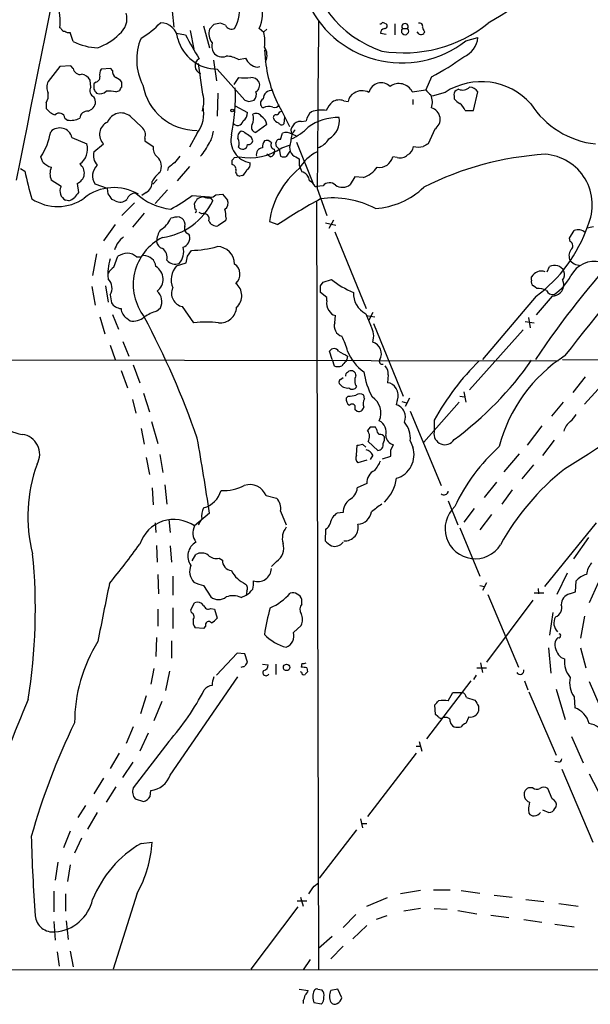
# Model space of a CAD drawing. Extents: x 19 to 1031, y 0 to 863.
# Drawn here: x 561 to 636, y 40 to 169 of the extents above; entities that cross this region are included whole.
import ezdxf

# ---------------------------------------------------------------- set-up
doc = ezdxf.new("R2010")
doc.units = 0
doc.header["$MEASUREMENT"] = 0
doc.layers.add('MAIN', color=5, linetype='CONTINUOUS')

msp = doc.modelspace()

# ---------------------------------------------------------------- linework, layer by layer
at = {"layer": 'MAIN'}
for p, q in [((580.8133, 170.434), (581.0673, 168.3173)), ((566.2507, 168.148), (566.0813, 168.2326)), ((584.962, 168.4866), (585.724, 165.608)), ((586.3167, 168.656), (585.724, 168.0633)), ((587.8407, 168.5713), (587.1633, 168.8253)), ((592.836, 167.64), (592.2433, 168.148)), ((593.2593, 168.0633), (592.836, 167.7246)), ((608.076, 168.7406), (608.2453, 168.7406)), ((608.6687, 168.8253), (608.9227, 168.7406)), ((610.0233, 168.7406), (610.0233, 167.3013)), ((611.0393, 168.148), (611.7167, 168.148)), ((567.8593, 166.4546), (567.436, 167.64)), ((581.406, 167.5553), (582.5913, 167.3013)), ((583.184, 167.894), (583.692, 165.4386)), ((608.1607, 167.5553), (608.9227, 167.386)), ((613.2407, 167.386), (612.9867, 167.7246)), ((613.918, 167.7246), (613.8333, 167.4706)), ((619.3367, 166.5393), (620.9453, 166.9626)), ((589.534, 164.084), (590.4653, 164.2533)), ((592.9207, 165.354), (593.09, 163.83)), ((566.0813, 163.1526), (564.5573, 161.2053)), ((567.5207, 163.2373), (566.0813, 163.1526)), ((567.8593, 162.8986), (567.5207, 163.2373)), ((572.77, 162.8986), (571.5, 162.814)), ((573.024, 162.6446), (572.77, 162.8986)), ((584.7927, 159.8506), (584.2847, 163.576)), ((586.232, 163.9993), (586.6553, 161.29)), ((586.74, 162.814), (590.3807, 158.75)), ((591.9893, 163.068), (592.328, 163.1526)), ((589.534, 161.7133), (588.9413, 160.782)), ((614.8493, 161.798), (614.0873, 160.1046)), ((570.1453, 160.4433), (570.0607, 161.3746)), ((570.8227, 161.1206), (570.5687, 160.8666)), ((574.2093, 160.4433), (574.2093, 161.1206)), ((573.4473, 159.8506), (573.9553, 160.02)), ((586.8247, 159.6813), (586.74, 156.6333)), ((612.3093, 159.8506), (614.0873, 160.1046)), ((616.6273, 159.766), (614.934, 159.258)), ((617.8127, 159.258), (617.8127, 158.9193)), ((618.4053, 160.1893), (618.0667, 160.02)), ((620.3527, 157.3953), (620.9453, 159.8506)), ((564.3033, 158.4113), (564.3033, 157.6493)), ((589.1107, 157.988), (590.7193, 157.1413)), ((590.8887, 158.5806), (591.566, 158.75)), ((603.3347, 158.6653), (603.9273, 158.5806)), ((612.394, 158.8346), (612.394, 158.1573)), ((566.7587, 156.3793), (567.0973, 156.1253)), ((569.8067, 157.3106), (570.3147, 157.5646)), ((575.31, 156.6333), (576.834, 155.194)), ((594.9527, 157.226), (595.2067, 157.3106)), ((595.2067, 157.3106), (596.2227, 155.2786)), ((595.5453, 156.5486), (595.4607, 155.6173)), ((619.252, 157.3953), (620.3527, 157.3953)), ((593.2593, 155.5326), (591.82, 154.5166)), ((597.7467, 155.956), (598.424, 156.0406)), ((567.69, 153.8393), (569.6373, 152.9926)), ((577.2573, 153.7546), (577.2573, 153.416)), ((584.1153, 154.432), (583.0993, 152.5693)), ((590.2113, 154.6013), (589.8727, 154.686)), ((595.0373, 153.5853), (595.2913, 154.432)), ((596.5613, 154.2626), (597.0693, 154.0933)), ((615.2727, 154.94), (614.426, 152.9926)), ((570.5687, 151.9766), (571.8387, 152.9926)), ((577.2573, 153.416), (578.358, 152.654)), ((594.5293, 152.654), (594.4447, 153.162)), ((595.2067, 152.4846), (596.2227, 152.8233)), ((596.2227, 152.5693), (596.3073, 152.0613)), ((597.154, 153.2466), (599.2707, 147.9126)), ((563.88, 150.622), (563.626, 151.2993)), ((589.026, 151.2146), (589.6187, 151.2993)), ((593.6827, 151.2993), (593.2593, 151.638)), ((594.1907, 152.3153), (594.2753, 152.0613)), ((594.868, 152.3153), (595.0373, 151.384)), ((595.884, 151.384), (596.3073, 152.0613)), ((597.0693, 151.2993), (597.4927, 151.0453)), ((610.362, 151.2146), (609.7693, 151.2993)), ((583.0993, 150.0293), (581.4907, 148.1666)), ((588.6873, 150.2833), (588.6873, 150.876)), ((597.4927, 150.1986), (597.8313, 149.352)), ((560.9167, 149.7753), (561.5093, 149.4366)), ((580.3053, 149.86), (580.2207, 149.5213)), ((590.042, 148.844), (589.7033, 148.7593)), ((604.774, 148.6746), (604.1813, 147.6586)), ((605.8747, 148.59), (604.774, 148.6746)), ((566.2507, 147.4046), (564.9807, 148.2513)), ((568.3673, 147.828), (568.5367, 146.6426)), ((572.3467, 147.1506), (570.738, 147.7433)), ((578.866, 148.336), (578.2733, 147.7433)), ((599.6093, 147.4046), (599.7787, 147.4046)), ((600.6253, 147.4893), (599.7787, 147.4046)), ((572.4313, 146.4733), (572.3467, 147.1506)), ((577.4267, 146.6426), (576.834, 146.2193)), ((580.2207, 146.9813), (578.612, 145.2033)), ((583.438, 146.2193), (585.724, 146.05)), ((585.724, 146.05), (586.1473, 145.542)), ((586.5707, 146.304), (587.4173, 146.3886)), ((587.4173, 146.3886), (588.0947, 145.6266)), ((599.8633, 147.1506), (601.1333, 143.5946)), ((567.2667, 145.542), (566.8433, 145.6266)), ((573.3627, 145.542), (572.9393, 145.7113)), ((575.9027, 145.288), (574.2093, 143.5946)), ((583.8613, 144.4413), (583.7767, 145.2033)), ((599.7787, 145.4573), (600.0327, 44.704)), ((577.1727, 143.9333), (575.6487, 142.0706)), ((581.7447, 143.4253), (582.0833, 143.256)), ((584.708, 143.8486), (584.3693, 144.018)), ((573.3627, 142.4093), (571.8387, 140.2926)), ((587.8407, 142.9173), (586.8247, 142.24)), ((587.9253, 143.256), (587.8407, 142.9173)), ((593.598, 142.8326), (594.6987, 142.4093)), ((600.964, 142.6633), (602.3187, 142.3246)), ((601.98, 143.002), (601.3873, 141.9013)), ((582.93, 141.224), (583.0993, 140.97)), ((602.1493, 141.478), (606.298, 131.4026)), ((632.968, 140.6313), (633.5607, 141.6473)), ((633.0527, 140.208), (632.968, 140.6313)), ((570.9073, 138.5993), (570.3993, 135.7206)), ((573.1933, 136.8213), (573.7013, 138.2606)), ((582.8453, 138.2606), (583.3533, 139.0226)), ((576.1567, 138.176), (576.6647, 138.176)), ((581.406, 136.9906), (582.676, 137.414)), ((633.73, 137.16), (634.238, 137.0753)), ((630.0047, 136.2286), (630.3433, 136.906)), ((572.0927, 134.366), (572.4313, 132.2493)), ((600.2867, 134.366), (600.6253, 134.874)), ((600.6253, 134.874), (601.726, 135.2126)), ((627.9727, 135.128), (627.9727, 135.5513)), ((628.65, 134.0273), (628.2267, 134.366)), ((632.0367, 135.128), (632.206, 134.5353)), ((570.3147, 134.2813), (570.738, 131.826)), ((572.6853, 133.1806), (572.8547, 132.1646)), ((601.1333, 132.842), (600.2867, 133.5193)), ((601.1333, 132.4186), (601.1333, 132.842)), ((628.5653, 133.0113), (621.538, 124.714)), ((630.682, 133.0113), (628.5653, 130.556)), ((573.024, 130.6406), (573.786, 128.6933)), ((578.7813, 131.064), (579.2893, 131.4873)), ((583.692, 129.54), (582.168, 131.6566)), ((606.2133, 130.7253), (606.8907, 129.1166)), ((607.1447, 130.8946), (606.6367, 129.8786)), ((571.3307, 130.302), (572.008, 128.1006)), ((574.8867, 130.1326), (575.31, 129.794)), ((602.1493, 129.54), (602.234, 130.4713)), ((606.298, 130.4713), (607.3987, 130.302)), ((607.2293, 129.4553), (611.124, 119.888)), ((627.126, 129.7093), (628.3113, 129.54)), ((627.5493, 130.2173), (627.8033, 128.8626)), ((626.872, 128.6086), (619.8447, 120.7346)), ((574.3787, 127.0846), (575.1407, 125.1373)), ((572.6853, 126.5766), (573.3627, 124.714)), ((601.8107, 124.714), (601.472, 125.8146)), ((521.716, 124.714), (631.444, 124.5446)), ((575.7333, 124.0366), (576.58, 121.666)), ((601.8107, 124.714), (602.0647, 123.8673)), ((603.6733, 124.46), (603.758, 124.714)), ((603.8427, 125.1373), (603.758, 124.714)), ((632.0367, 124.714), (655.4893, 124.5446)), ((574.1247, 123.2746), (574.9713, 120.9886)), ((603.8427, 123.0206), (604.012, 123.19)), ((602.9113, 122.0893), (603.25, 122.3433)), ((609.1767, 122.682), (609.092, 121.666)), ((635, 122.428), (633.3913, 120.396)), ((577.088, 120.3113), (577.85, 117.856)), ((619.0827, 120.4806), (619.3367, 119.126)), ((634.9153, 118.872), (636.6933, 120.8193)), ((575.6487, 119.4646), (576.072, 117.6866)), ((603.9273, 119.888), (603.6733, 119.634)), ((606.044, 119.5493), (605.9593, 120.0573)), ((610.362, 119.38), (610.1927, 118.7873)), ((610.9547, 119.2106), (611.5473, 119.0413)), ((611.9707, 119.634), (611.378, 118.5333)), ((618.49, 119.126), (613.8333, 113.8766)), ((618.5747, 119.888), (619.1673, 119.8033)), ((632.1213, 119.126), (630.5973, 117.2633)), ((604.774, 118.1946), (605.1127, 117.9406)), ((612.0553, 117.9406), (616.1193, 108.204)), ((578.104, 116.586), (578.9507, 113.7073)), ((615.188, 116.7553), (615.188, 115.2313)), ((576.7493, 115.6546), (577.1727, 113.6226)), ((606.806, 115.824), (606.4673, 115.4006)), ((607.6527, 115.57), (607.4833, 115.824)), ((629.3273, 115.9933), (627.38, 113.4533)), ((606.552, 113.9613), (607.822, 112.776)), ((612.0553, 114.046), (612.394, 113.1993)), ((630.936, 114.1306), (629.412, 112.0986)), ((605.028, 112.1833), (605.1127, 113.4533)), ((605.79, 113.6226), (606.2133, 113.1993)), ((609.5153, 112.8606), (609.854, 113.538)), ((577.4267, 111.8446), (577.85, 109.6433)), ((579.2047, 112.268), (579.628, 109.8973)), ((606.3827, 111.506), (605.1973, 111.1673)), ((607.1447, 112.1833), (606.806, 111.5906)), ((608.4147, 111.6753), (609.5153, 112.014)), ((626.364, 112.3526), (624.332, 109.982)), ((628.2267, 110.9133), (626.7027, 109.0506)), ((621.792, 106.5953), (623.4007, 108.6273)), ((578.1887, 107.8653), (578.358, 105.664)), ((579.882, 108.2886), (580.136, 105.7486)), ((606.3827, 108.458), (605.1127, 107.8653)), ((625.4327, 107.6113), (624.078, 105.7486)), ((593.1747, 106.8493), (594.5293, 106.5106)), ((617.0507, 106.172), (618.3207, 103.0393)), ((595.0373, 104.8173), (595.7993, 103.0393)), ((603.25, 104.648), (602.488, 104.5633)), ((620.4373, 105.156), (619.0827, 103.378)), ((580.39, 103.7166), (580.5593, 102.0233)), ((585.724, 104.5633), (583.7767, 102.87)), ((622.7233, 104.394), (621.1993, 102.362)), ((578.612, 103.2933), (578.6967, 102.0233)), ((600.964, 102.4466), (600.8793, 100.9226)), ((618.5747, 102.616), (621.1993, 96.266)), ((636.4393, 103.2933), (629.666, 94.9113)), ((635.4233, 101.346), (633.476, 98.552)), ((578.7813, 100.33), (578.866, 98.1286)), ((580.5593, 100.2453), (580.7287, 98.1286)), ((583.438, 98.298), (583.946, 99.1446)), ((586.994, 98.6366), (587.4173, 98.3826)), ((594.5293, 98.2133), (593.852, 97.536)), ((578.9507, 96.52), (579.0353, 93.98)), ((580.898, 96.266), (580.898, 93.8106)), ((632.6293, 96.6893), (631.2747, 93.8953)), ((633.73, 94.234), (633.8147, 95.6733)), ((584.962, 95.0806), (585.8933, 93.5566)), ((590.6347, 94.3186), (590.55, 93.8106)), ((621.1993, 95.0806), (621.792, 94.9113)), ((622.046, 95.4193), (621.538, 94.4033)), ((628.8193, 94.6573), (628.904, 93.98)), ((636.6933, 95.4193), (635.508, 92.7946)), ((589.8727, 93.472), (590.55, 93.8106)), ((597.8313, 92.6253), (597.8313, 93.218)), ((628.142, 93.1333), (622.046, 85.0053)), ((622.2153, 93.8953), (626.2793, 84.328)), ((629.5813, 94.0646), (628.3113, 94.0646)), ((632.968, 93.98), (633.73, 94.234)), ((578.9507, 91.948), (578.9507, 89.7466)), ((580.898, 92.1173), (580.898, 89.408)), ((583.2687, 91.8633), (583.7767, 92.7946)), ((583.3533, 91.5246), (583.2687, 91.8633)), ((585.8933, 92.0326), (586.4013, 91.948)), ((586.4013, 91.948), (586.74, 90.7626)), ((630.7667, 91.5246), (630.3433, 88.5613)), ((634.9153, 91.0166), (634.4073, 88.138)), ((584.962, 89.408), (583.8613, 89.4926)), ((585.216, 89.7466), (584.962, 89.408)), ((596.7307, 88.9), (597.7467, 89.8313)), ((578.7813, 88.2226), (578.6967, 85.7673)), ((580.7287, 87.7993), (580.7287, 85.5133)), ((630.174, 86.868), (630.5127, 83.566)), ((634.4073, 86.868), (635.0847, 84.2433)), ((589.3647, 86.1906), (586.6553, 83.312)), ((590.3807, 86.106), (589.3647, 86.1906)), ((590.7193, 85.0053), (590.3807, 86.106)), ((631.8673, 85.598), (632.2907, 85.4286)), ((578.4427, 84.1586), (578.0193, 82.1266)), ((592.6667, 84.7513), (593.4287, 84.6666)), ((594.4447, 84.7513), (594.4447, 83.3966)), ((597.8313, 84.836), (597.7467, 84.328)), ((598.5087, 84.2433), (598.5933, 83.7353)), ((620.776, 84.2433), (622.046, 84.2433)), ((621.284, 84.9206), (621.538, 83.6506)), ((580.4747, 83.82), (579.9667, 81.28)), ((580.5593, 70.1886), (589.4493, 83.058)), ((597.8313, 83.6506), (597.662, 83.7353)), ((620.6913, 83.312), (620.3527, 82.7193)), ((620.014, 82.55), (614.172, 74.93)), ((627.0413, 82.55), (627.4647, 81.3646)), ((631.19, 81.4493), (632.3753, 77.47)), ((635.508, 82.4653), (636.9473, 79.248)), ((577.4267, 80.6026), (576.6647, 78.232)), ((617.0507, 79.9253), (617.6433, 81.026)), ((617.6433, 81.026), (618.9133, 81.026)), ((619.4213, 80.3486), (620.522, 80.01)), ((627.634, 81.1106), (631.19, 72.8133)), ((633.5607, 80.4333), (633.6453, 78.994)), ((579.4587, 79.8406), (578.4427, 77.3006)), ((615.3573, 78.1473), (615.2727, 79.4173)), ((621.03, 79.248), (621.03, 78.5706)), ((615.696, 77.8933), (615.3573, 78.1473)), ((616.7967, 77.724), (616.3733, 77.724)), ((619.76, 77.8086), (619.3367, 76.962)), ((575.7333, 76.5386), (574.802, 74.3373)), ((577.6807, 75.692), (576.58, 73.3213)), ((633.222, 75.2686), (634.746, 71.7973)), ((580.39, 74.5913), (575.7333, 68.4953)), ((612.8173, 73.9986), (613.3253, 73.9986)), ((613.2407, 74.5913), (613.5793, 73.3213)), ((573.8707, 73.0673), (572.6853, 71.0353)), ((612.8173, 73.0673), (606.4673, 64.77)), ((574.3787, 69.85), (575.7333, 71.882)), ((631.5287, 71.882), (631.0207, 71.9666)), ((571.8387, 69.7653), (570.5687, 67.7333)), ((631.952, 70.9506), (636.016, 61.3833)), ((635.508, 70.358), (637.286, 66.9713)), ((573.4473, 68.6646), (572.1773, 66.6326)), ((628.142, 68.4953), (627.5493, 68.4953)), ((577.9347, 67.3946), (578.0193, 68.1566)), ((630.682, 67.056), (630.0893, 68.4106)), ((569.468, 66.2093), (568.452, 64.6006)), ((575.9873, 67.056), (577.088, 66.7173)), ((631.0207, 65.786), (631.19, 66.04)), ((570.992, 65.278), (569.722, 63.0766)), ((627.5493, 65.6166), (627.634, 65.1933)), ((629.412, 65.6166), (630.2587, 65.278)), ((605.536, 64.4313), (605.79, 63.246)), ((605.6207, 63.8386), (606.3827, 63.8386)), ((567.436, 62.8226), (566.5893, 60.6213)), ((605.028, 62.992), (600.1173, 56.642)), ((568.96, 61.8913), (568.0287, 59.944)), ((576.7493, 61.214), (578.1887, 61.3833)), ((565.8273, 58.7586), (565.4887, 56.388)), ((567.436, 58.42), (567.0973, 56.2186)), ((599.44, 55.626), (600.0327, 56.0493)), ((565.3193, 54.9486), (565.3193, 52.2393)), ((566.8433, 54.61), (566.8433, 52.324)), ((576.2413, 54.6946), (573.1087, 44.704)), ((613.41, 55.0333), (610.7853, 54.61)), ((615.1033, 55.118), (617.3047, 55.118)), ((618.744, 55.0333), (621.1993, 54.6946)), ((623.062, 54.4406), (625.4327, 54.1866)), ((597.2387, 53.6786), (598.5087, 53.6786)), ((597.662, 54.1866), (598.0007, 53.0013)), ((606.3827, 53.0013), (609.092, 54.102)), ((627.2107, 53.848), (629.5813, 53.594)), ((631.5287, 53.34), (634.0687, 53.0013)), ((597.3233, 52.9166), (591.1427, 44.704)), ((604.9433, 51.9006), (603.25, 50.2073)), ((609.0073, 51.7313), (607.568, 51.2233)), ((613.41, 52.6626), (611.2087, 52.324)), ((615.188, 52.6626), (616.8813, 52.578)), ((618.3207, 52.4086), (620.776, 51.9853)), ((622.6387, 51.816), (625.0093, 51.4773)), ((565.3193, 50.9693), (565.4887, 48.514)), ((566.928, 51.054), (567.182, 48.5986)), ((606.3827, 50.4613), (604.52, 48.6833)), ((626.9567, 51.2233), (629.3273, 50.8846)), ((631.0207, 50.6306), (633.5607, 50.292)), ((601.8107, 49.022), (600.0327, 47.4133)), ((565.7427, 46.99), (565.9967, 45.1273)), ((567.436, 47.0746), (567.8593, 45.0426)), ((603.25, 47.752), (601.6413, 46.0586)), ((598.932, 45.974), (598.0007, 44.6193)), ((494.4533, 44.6193), (688.594, 44.704)), ((597.4927, 42.0793), (598.678, 41.91)), ((599.948, 42.0793), (600.456, 41.9946)), ((602.5727, 42.0793), (601.6413, 41.91)), ((603.0807, 40.9786), (602.5727, 42.0793)), ((598.0007, 40.5553), (598.0007, 40.2166)), ((600.3713, 40.132), (599.44, 40.3013))]:
    msp.add_line(p, q, dxfattribs=at)
for centre, radius in [((588.6873, 157.3953), 0.1693), ((595.8426, 84.3182), 0.4263)]:
    msp.add_circle(centre, radius, dxfattribs=at)
for centre, radius, start, end in [((-44692.9569, 9240.4297), 46139.8814, 348.64249701, 348.87167975), ((-31363.5659, 6540.8515), 32557.7255, 348.67659842, 348.94923082), ((37306.2045, -7354.7182), 37510.0352, 168.29649908, 168.52568228), ((4244.2292, -5605.1705), 6815.9664, 121.56906275, 122.09934816), ((613.0565, 179.077), 14.6744, 184.329111, 251.210566), ((610.9467, 177.143), 13.5215, 202.160692, 308.352217), ((559.0749, 169.1218), 7.0626, 352.767115, 19.247702), ((585.4699, 170.3431), 4.179, 328.313906, 17.78113), ((588.2542, 170.0451), 4.4172, 334.565598, 19.706612), ((572.3043, 169.4603), 2.5993, 307.058144, 16.074077), ((566.6909, 168.2579), 0.4537, 194.017867, 278.59446), ((571.1193, 176.519), 11.1645, 300.283404, 317.036213), ((579.2644, 166.5903), 2.3198, 5.020236, 89.385002), ((587.5534, 167.4905), 1.917, 162.614238, 218.95482), ((629.064, -42.9044), 215.8359, 101.194034, 101.423222), ((588.6501, 168.9667), 0.9009, 206.035972, 294.661868), ((6103.2821, 115.8074), 5503.5081, 179.4445078, 179.6736913), ((608.7481, 167.5659), 0.5875, 97.767362, 181.033826), ((608.4782, 168.6771), 0.2414, 37.88123, 164.749045), ((611.202, 182.7873), 17.8355, 260.733455, 308.480198), ((608.7149, 168.4789), 0.3342, 262.051788, 51.549055), ((611.378, 167.8094), 0.4789, 135.008459, 44.991541), ((611.378, 168.3884), 0.4153, 324.633909, 215.366091), ((613.3041, 168.4654), 0.3892, 337.632677, 112.367323), ((615.8613, 168.9082), 2.2754, 195.051935, 211.344217), ((567.2243, 168.2325), 0.6292, 222.268789, 289.661787), ((568.324, 173.0179), 7.9047, 290.379503, 314.563317), ((583.3901, 164.0553), 7.2158, 156.971877, 207.734133), ((586.7594, 168.1805), 5.3665, 194.980659, 269.792876), ((629.4146, 191.8055), 52.8477, 207.624568, 211.530602), ((589.1561, 166.5044), 3.8511, 347.831051, 17.149982), ((613.4102, 168.3168), 0.9461, 259.679445, 296.565051), ((617.8223, 167.2998), 3.1412, 293.656533, 353.837471), ((571.3433, 173.1582), 7.5549, 242.538164, 267.977708), ((588.0524, 165.9043), 2.0258, 169.159872, 206.028765), ((591.4712, 164.6219), 1.8021, 333.932604, 36.452115), ((584.9115, 163.2347), 1.0799, 120.138425, 249.802918), ((587.4173, 165.8903), 1.4733, 216.435105, 290.169164), ((587.9642, 161.3867), 3.1208, 59.801049, 90.714186), ((592.357, 165.1132), 2.078, 204.444868, 259.807858), ((598.3951, 193.0645), 35.3318, 297.755882, 305.839997), ((568.7561, 163.018), 0.9047, 187.583762, 283.025472), ((572.9392, 162.0521), 1.6284, 152.103644, 188.977017), ((608.9341, 165.3709), 15.9189, 185.554767, 210.420124), ((568.8406, 160.7881), 1.3537, 25.673515, 84.940065), ((570.7688, 161.6902), 0.5721, 275.405678, 10.860186), ((573.8564, 162.4611), 0.8524, 167.56816, 241.318192), ((572.6439, 159.8942), 1.9886, 38.076638, 66.171495), ((590.3384, 167.3401), 5.684, 261.864195, 278.134807), ((591.1992, 160.5), 1.2146, 30.726721, 92.666179), ((566.1875, 160.4433), 1.7995, 154.947329, 205.052671), ((570.9343, 160.0008), 0.9047, 150.714701, 246.16355), ((739.9186, 160.5279), 169.3502, 179.885409, 180.114558), ((574.5062, 159.9773), 0.5526, 122.502209, 175.567893), ((584.0567, 161.9308), 7.1604, 189.919585, 270.468906), ((565.1655, 159.2155), 23.9725, 347.86962, 2.733121), ((591.2698, 160.7395), 1.0454, 301.756151, 21.379055), ((608.2436, 159.3775), 1.6532, 44.102988, 166.408422), ((610.5913, 159.005), 1.9148, 26.206422, 127.309162), ((621.3717, 152.4581), 8.713, 41.592418, 122.992247), ((618.9467, 161.3268), 1.2598, 244.547605, 315.466332), ((619.7249, 158.9026), 1.5453, 37.839864, 85.553806), ((562.7377, 159.3848), 1.8436, 328.126389, 9.254887), ((569.5578, 158.5085), 1.2099, 308.725631, 33.330192), ((571.6693, 160.556), 1.1601, 198.42714, 228.939059), ((571.373, 160.6547), 1.0791, 244.432329, 318.189202), ((572.4737, 154.8156), 5.1283, 79.055986, 93.313384), ((580.4527, 158.5806), 4.522, 343.689114, 16.310886), ((590.7757, 159.512), 1.0978, 316.044444, 17.964578), ((593.1007, 158.3266), 0.6879, 120.51959, 239.476181), ((593.932, 158.84), 1.1834, 85.672221, 176.157583), ((605.2754, 158.4614), 1.3534, 115.661921, 174.947006), ((605.7381, 157.9972), 1.984, 63.068153, 121.913241), ((783.7634, 329.1283), 239.4974, 224.889638, 225.118804), ((612.7655, 158.4787), 2.2128, 340.334333, 25.383862), ((618.4478, 159.4696), 0.6695, 124.698943, 198.426829), ((619.3797, 160.1478), 1.9912, 218.095812, 246.153792), ((566.1663, 159.0045), 2.3038, 216.033225, 252.895077), ((580.7496, 156.9901), 4.2275, 322.763353, 12.475004), ((632.9847, 285.6652), 133.8752, 251.443679, 251.672862), ((593.4878, 156.2522), 1.6548, 71.191676, 116.428784), ((594.2753, 158.4113), 0.6448, 246.802576, 336.802576), ((604.5288, 155.8002), 3.8282, 135.236002, 155.375698), ((602.7443, 157.0363), 1.7327, 70.077917, 122.602309), ((614.4322, 156.2417), 1.5495, 302.850092, 74.384246), ((617.2058, 156.6191), 2.1885, 20.773605, 51.280905), ((637.6509, 164.5359), 11.6158, 212.808874, 263.593081), ((566.0284, 156.3051), 0.734, 5.801462, 137.329878), ((567.5206, 158.6658), 2.5755, 260.540238, 297.403772), ((569.7219, 156.2947), 1.0194, 85.228424, 175.239626), ((574.1086, 155.1626), 1.8991, 50.75496, 158.088222), ((589.5055, 157.0849), 1.2151, 300.746223, 2.660372), ((589.8431, 156.3044), 1.6593, 332.281343, 20.565744), ((591.8234, 156.2249), 0.7879, 31.216895, 122.788529), ((591.8161, 155.3476), 1.455, 7.304758, 62.0841), ((594.4305, 156.4781), 0.3392, 73.066164, 196.933836), ((595.0871, 156.8171), 1.0743, 204.048045, 253.574043), ((594.2324, 157.5229), 0.7791, 292.400936, 337.599064), ((600.461, 155.6629), 2.0717, 131.019159, 169.49553), ((602.6518, 149.6151), 6.8495, 89.245458, 125.461927), ((600.4693, 152.7756), 4.6559, 82.851325, 107.086805), ((600.1348, 156.0027), 2.6477, 298.23275, 10.033678), ((566.0832, 153.451), 1.6531, 13.585654, 135.904402), ((573.0568, 154.2618), 1.7592, 113.806732, 226.17694), ((576.0624, 154.1851), 1.2701, 340.186862, 52.591482), ((589.404, 156.1556), 0.7318, 210.278979, 350.958584), ((591.9047, 155.1939), 0.6826, 150.254078, 262.87186), ((595.1784, 155.9278), 0.4196, 199.665766, 312.276444), ((597.2228, 154.7653), 0.8308, 133.966174, 217.232638), ((593.2825, 160.6356), 7.6631, 294.634667, 314.756271), ((597.6903, 154.7424), 1.2149, 87.33919, 149.265937), ((555.4531, 156.338), 9.6013, 328.345624, 349.578849), ((583.1827, 154.8558), 3.054, 326.316176, 356.812781), ((591.5447, 153.5138), 3.016, 167.277916, 260.713509), ((590.282, 153.938), 0.8527, 118.687149, 192.420938), ((588.2527, 153.0734), 1.3769, 338.523907, 29.651978), ((463.55, -15.0027), 211.6804, 53.018218, 53.2474), ((590.5862, 153.3372), 0.8143, 5.553068, 68.194671), ((595.7529, 153.0473), 1.4596, 56.368723, 108.43619), ((598.2879, 153.477), 1.8969, 133.395753, 181.842838), ((567.417, 152.3029), 2.325, 303.67093, 17.256555), ((579.8243, 152.4312), 1.4831, 171.360161, 229.747762), ((578.0198, 157.0139), 8.6135, 319.185214, 333.436139), ((590.0611, 152.968), 0.6609, 217.103969, 354.791444), ((590.9419, 158.8259), 7.642, 260.029111, 303.922547), ((590.804, 153.5007), 0.5987, 261.867191, 351.867191), ((592.7137, 151.638), 0.8479, 93.177581, 197.430612), ((594.1904, 152.5694), 1.5261, 146.305767, 183.185453), ((593.217, 152.6681), 0.8045, 37.875608, 111.61228), ((594.3389, 152.8657), 0.57, 148.677654, 254.930019), ((594.9056, 153.1432), 0.4613, 73.411395, 177.664214), ((509.9987, 67.7847), 119.7841, 44.885442, 45.114558), ((807.9629, 110.6715), 215.8456, 168.578058, 168.807262), ((598.976, 155.1313), 2.8195, 290.165749, 328.78323), ((611.1306, 152.7732), 1.3534, 295.661921, 354.947006), ((613.1137, 155.9396), 3.3464, 259.061446, 280.938554), ((698.7273, -16.4816), 189.2834, 116.447062, 116.676272), ((572.3807, 151.4686), 1.8819, 164.33899, 222.443677), ((577.7765, 150.0735), 1.64, 330.555847, 48.369072), ((793.1624, -18.3618), 271.0633, 141.228066, 141.457252), ((504.2192, 235.7078), 119.7134, 314.876914, 315.106131), ((593.5344, 152.0261), 0.7417, 281.532613, 2.720065), ((595.4607, 152.3997), 1.1004, 247.370923, 292.624271), ((597.4082, 152.4002), 1.1519, 197.110409, 252.889591), ((602.3169, 146.9572), 5.587, 116.050465, 149.708278), ((608.0082, 151.7396), 1.8153, 261.417733, 345.962991), ((610.7429, 152.5696), 1.4075, 254.298955, 313.776594), ((632.223, 111.0272), 40.686, 93.483747, 116.871506), ((629.2914, 145.0046), 6.6493, 335.431888, 86.039133), ((565.4671, 151.9679), 2.0809, 220.298768, 256.482634), ((566.8692, 149.0979), 2.0696, 155.851148, 204.146326), ((567.8789, 149.1857), 1.4429, 289.784978, 55.024571), ((572.2271, 148.83), 1.8435, 132.064833, 216.120834), ((750.0559, -61.4792), 271.0711, 128.542738, 128.771917), ((588.6334, 149.7137), 0.5721, 349.14965, 84.594322), ((590.2256, 150.3538), 0.8524, 298.681808, 12.43184), ((809.1925, 150.6219), 211.7002, 179.885408, 180.114564), ((604.5484, 152.3715), 4.0074, 289.327495, 322.727192), ((595.146, 156.1027), 34.2909, 191.209595, 197.491648), ((582.2502, 145.6287), 4.7449, 129.929256, 148.866432), ((589.7932, 149.389), 0.6361, 160.052295, 261.874993), ((588.8135, 150.411), 1.9912, 308.095812, 336.153792), ((604.4816, 141.2909), 10.9923, 129.479489, 171.937494), ((597.4618, 148.0072), 1.3946, 6.562951, 74.636425), ((567.4496, 146.8164), 1.3354, 153.866674, 242.997453), ((576.7282, 147.9338), 1.468, 298.412042, 5.794091), ((597.8747, 146.432), 1.9887, 29.279595, 60.720405), ((601.4645, 146.8691), 1.0436, 42.491222, 143.534221), ((603.145, 149.0585), 1.7417, 238.463615, 306.511331), ((606.8533, 154.5708), 10.0645, 273.588834, 313.909842), ((737.6236, 19.2921), 211.6803, 143.014185, 143.243346), ((573.2161, 141.0749), 6.2001, 58.985687, 129.185439), ((382.1853, 19.0923), 228.953, 33.575476, 33.804659), ((576.0614, 145.3198), 1.2382, 89.509513, 161.567978), ((581.5046, 152.2963), 7.902, 226.567551, 263.747567), ((569.4642, 165.0939), 23.4844, 298.427858, 306.514377), ((584.9514, 144.8118), 1.2382, 89.509513, 161.567978), ((585.5612, 147.4764), 1.5471, 247.21377, 310.730236), ((565.8077, 150.8666), 6.0867, 236.414886, 304.99819), ((566.8623, 147.1674), 1.675, 283.971531, 314.136456), ((574.0159, 146.6064), 1.2488, 238.463431, 314.21162), ((578.3315, 149.3058), 8.6748, 278.029971, 334.286255), ((587.1843, 145.2457), 0.9869, 305.40202, 22.703826), ((635.6449, 81.1521), 73.682, 118.677286, 123.759988), ((601.9324, 134.0966), 11.8146, 61.976494, 98.006995), ((581.8217, 139.2617), 4.1643, 91.059485, 106.427897), ((583.8191, 144.2297), 0.2159, 281.273495, 78.721314), ((584.956, 143.1653), 0.7269, 340.051911, 109.948089), ((573.3951, 141.7853), 14.6044, 5.779611, 10.478261), ((577.9822, 144.258), 2.8441, 297.359686, 339.371806), ((581.3981, 142.3606), 1.1275, 349.508338, 52.575172), ((583.0907, 141.8589), 0.6549, 153.090646, 255.796132), ((586.6707, 143.3465), 1.1172, 202.593826, 277.92339), ((617.2038, 148.4501), 19.1687, 306.349561, 341.096788), ((593.3485, 353.7649), 215.8851, 281.192749, 281.421911), ((581.8306, 140.0382), 3.054, 146.316176, 176.812781), ((581.8777, 140.6515), 1.2624, 287.279572, 14.613046), ((-3509.7114, 3414.368), 5289.1742, 321.5476324, 321.7768153), ((634.0696, 140.3263), 1.4156, 48.912304, 111.068603), ((576.3807, 138.1969), 3.2335, 126.368435, 163.647158), ((582.6333, 134.5358), 6.9096, 116.56431, 217.787711), ((579.8764, 140.3265), 1.1015, 186.175906, 252.397417), ((582.7997, 154.2565), 15.244, 272.081213, 284.980058), ((586.7132, 137.2178), 2.313, 0.663896, 89.336104), ((632.728, 139.6294), 0.6634, 308.094652, 60.699637), ((575.6489, 134.5352), 4.2038, 99.275896, 117.600096), ((574.8524, 136.7695), 1.9182, 47.159088, 86.446211), ((577.1276, 136.7709), 1.5749, 4.921048, 91.440825), ((578.8005, 138.1105), 1.3826, 344.997844, 57.503063), ((580.1629, 138.8282), 2.1792, 316.541427, 16.469069), ((371.1058, 180.1633), 215.8459, 348.576772, 348.80595), ((726.2669, 59.2284), 117.6882, 137.142909, 146.190515), ((634.1993, 138.3227), 1.3203, 143.543207, 209.726043), ((579.1226, 135.9744), 6.7255, 163.166851, 185.778154), ((581.2125, 138.5752), 1.3548, 217.385003, 293.130288), ((583.3761, 135.1588), 2.6901, 137.083304, 202.900188), ((588.0985, 135.9071), 1.6276, 312.367937, 55.260319), ((630.9953, 135.7317), 1.3432, 25.65885, 119.040103), ((760.4032, 306.7549), 211.6803, 233.014185, 233.243346), ((636.2275, 134.1061), 3.4866, 76.659268, 152.414819), ((574.507, 134.7456), 2.4565, 122.329512, 147.670488), ((577.7026, 135.2405), 1.9396, 306.857491, 59.16796), ((629.2568, 134.8528), 1.4618, 70.252312, 151.455545), ((627.3161, 138.7251), 6.5508, 303.544762, 332.700353), ((631.2325, 135.8476), 1.0792, 318.177748, 25.56538), ((571.2771, 134.0852), 1.6737, 327.284108, 46.401667), ((587.8953, 133.102), 2.0636, 312.146125, 50.951664), ((388.5867, 133.9427), 211.7004, 359.885409, 0.114564), ((609.2306, 144.6772), 12.0788, 231.58866, 247.481828), ((628.6076, 134.9163), 0.6693, 161.559637, 235.310261), ((630.6154, 134.6019), 1.592, 272.397631, 357.602369), ((577.655, 132.3144), 1.8317, 333.156565, 48.612208), ((582.5114, 133.3903), 1.7674, 155.900257, 258.796243), ((607.5534, 133.3569), 2.9532, 176.847613, 243.013262), ((628.6927, 130.9386), 3.089, 66.589518, 90.79204), ((630.7667, 134.1967), 0.9467, 206.567758, 280.30214), ((574.2516, 133.0534), 1.6557, 212.467211, 265.604214), ((602.5305, 132.0376), 1.4482, 164.746963, 217.870126), ((575.7759, 131.5297), 1.6561, 184.401624, 237.524828), ((580.9754, 124.3533), 7.0603, 108.105439, 122.588703), ((587.1105, 131.7042), 2.1735, 264.688628, 356.512953), ((602.5447, 131.7276), 1.2941, 206.576931, 256.108716), ((575.6881, 132.0766), 2.3137, 260.594674, 309.915276), ((477.4982, 77.3548), 112.8646, 19.15292, 27.977287), ((585.3006, 114.3424), 15.2825, 83.957614, 96.042013), ((603.5357, 129.1333), 1.4448, 163.650966, 251.644056), ((604.6483, 127.774), 2.6136, 342.774135, 30.91037), ((594.2107, 123.1685), 9.9889, 15.361318, 27.378249), ((606.6803, 125.4781), 1.5912, 331.30074, 73.0307), ((602.0646, 125.4654), 0.6878, 30.50524, 149.490532), ((772.581, 421.8365), 341.3254, 240.143138, 240.372313), ((609.3173, 127.9101), 5.8619, 200.945231, 235.050899), ((604.3932, 123.1476), 1.4969, 118.746399, 151.262153), ((608.3685, 124.4754), 0.3775, 140.794963, 290.273584), ((644.7777, 100.3906), 33.8135, 134.41169, 151.05504), ((591.8511, 149.7067), 43.9732, 306.185093, 325.229708), ((643.0941, 108.3753), 19.9676, 122.466769, 165.768892), ((602.5727, 125.3484), 1.5658, 251.068631, 288.931369), ((603.9697, 122.6396), 0.4016, 108.434949, 198.434949), ((604.2802, 122.5833), 0.6633, 1.209503, 113.848478), ((617.1824, 125.012), 11.3839, 189.641957, 207.229066), ((607.7253, 122.8318), 1.4591, 354.107328, 45.208246), ((603.0808, 121.7506), 0.3787, 116.585347, 206.551521), ((603.8252, 122.2453), 1.2705, 211.508236, 278.454726), ((606.109, 121.9438), 1.3364, 150.724689, 216.014135), ((608.9726, 120.3175), 1.3538, 25.673515, 84.940065), ((604.4598, 121.4343), 0.6318, 224.865338, 334.067622), ((605.4513, 119.3798), 0.8468, 53.136869, 126.863131), ((608.7329, 119.9704), 1.7328, 340.079043, 32.600528), ((3286.5247, -4096.5382), 4974.1954, 122.0198778, 122.249062), ((561.9327, 120.2266), 5.3882, 188.130102, 261.869898), ((604.506, 119.4506), 0.8527, 167.579062, 241.312851), ((602.9177, 129.08), 9.2473, 276.267937, 282.653136), ((604.4354, 118.4486), 0.4234, 323.124688, 143.132809), ((607.103, 118.9142), 1.2348, 149.04818, 202.151227), ((605.7405, 117.7062), 2.4776, 335.292696, 57.821806), ((605.3297, 118.5385), 0.6361, 250.052295, 351.87372), ((609.7822, 117.1817), 1.6572, 335.759486, 75.658535), ((607.2464, 115.189), 1.6583, 343.690596, 63.308247), ((608.8573, 114.3994), 3.2175, 353.694026, 40.789232), ((634.5343, 114.681), 2.4133, 127.873734, 164.744673), ((631.1058, 118.9564), 3.0674, 309.397568, 332.020577), ((605.4051, 114.6159), 1.3206, 330.284179, 36.455127), ((607.1446, -53.5259), 169.3502, 89.885409, 90.114558), ((608.3302, 115.4853), 0.6827, 172.873943, 240.239505), ((616.597, 114.9731), 1.4325, 169.615732, 328.062874), ((560.818, 112.2821), 2.6342, 330.825187, 82.305463), ((283.8728, 60.1634), 305.0992, 8.367747, 10.236789), ((607.7666, 113.5282), 0.7542, 274.212265, 13.73594), ((608.076, 114.2151), 0.6827, 29.760495, 97.126057), ((607.5253, 114.3425), 1.1628, 326.889376, 10.479813), ((610.2235, 114.8828), 1.3946, 186.567033, 254.636425), ((563.1219, 282.8806), 174.5533, 283.919686, 284.148845), ((605.9873, 111.6043), 1.2941, 26.576931, 76.108716), ((397.8653, 112.4373), 211.6504, 359.885409, 0.114591), ((609.3556, 112.1986), 3.1989, 286.745735, 18.229349), ((640.1256, 95.0222), 24.5358, 131.901606, 154.952225), ((605.7379, 111.7795), 0.8167, 150.36824, 228.554055), ((603.7569, 113.2), 4.7494, 320.065919, 338.00616), ((581.6508, 104.1654), 19.7522, 159.762276, 194.471662), ((608.0546, 108.6063), 1.6785, 113.002715, 185.068954), ((652.3277, 84.867), 32.3939, 128.209718, 151.317606), ((604.7409, 109.9988), 5.6033, 314.505435, 351.135126), ((584.0485, 108.4401), 3.3274, 285.934752, 344.065248), ((587.6184, 113.056), 5.5418, 266.167632, 298.892325), ((590.9745, 105.9098), 2.3924, 23.122804, 106.475361), ((603.2201, 108.0264), 1.8994, 297.483745, 355.134654), ((616.5004, 107.5054), 0.5539, 226.535908, 353.427935), ((593.1392, 105.1707), 1.9307, 349.453081, 43.946548), ((605.3241, 104.6692), 2.0742, 126.280419, 180.585617), ((586.9935, 104.14), 2.3105, 151.55262, 188.429604), ((605.1554, 104.9572), 1.8337, 271.309336, 352.964509), ((861.6644, -233.4501), 423.3605, 126.754632, 126.983804), ((620.574, 102.5164), 3.9418, 132.770106, 327.777524), ((581.0652, 98.9926), 4.7314, 55.034567, 161.431407), ((579.5439, 106.1715), 5.6821, 326.547652, 335.345994), ((603.4902, 102.8769), 1.9617, 120.722325, 170.26543), ((585.484, 101.9414), 1.9435, 151.458243, 217.68597), ((597.5454, 101.2508), 2.2695, 140.296895, 197.085653), ((600.4981, 103.4205), 1.0796, 295.565794, 348.6807), ((603.4656, 102.7006), 1.7827, 265.789364, 13.739252), ((770.6251, 312.2557), 271.0633, 231.228066, 231.457253), ((503.7466, 152.5006), 89.4921, 320.298904, 324.474074), ((585.0225, 98.9148), 2.1305, 120.350325, 214.591907), ((593.3165, 99.983), 2.1454, 304.423383, 16.268217), ((602.107, 101.6424), 1.4481, 254.745922, 322.121893), ((489.3494, 91.919), 73.5401, 350.74734, 5.704942), ((584.6763, 97.6946), 1.6235, 57.24569, 116.732347), ((586.6644, 100.1743), 1.5726, 225.118507, 282.098065), ((588.7249, 98.3309), 1.3086, 177.735814, 264.641859), ((585.2129, 96.9378), 2.0902, 158.457682, 223.311498), ((592.052, 98.7768), 3.8673, 206.885073, 245.777119), ((592.0613, 97.3697), 1.7928, 251.124416, 357.196165), ((638.2921, 96.0445), 3.1588, 140.728588, 171.342235), ((588.1331, 95.377), 3.3613, 346.153931, 5.057234), ((635.9085, 93.8304), 2.7893, 105.367537, 138.646733), ((2476.8083, -289.4692), 1942.6993, 168.5754749, 168.8046613), ((585.6388, 99.2271), 4.2014, 242.395041, 260.729815), ((589.8514, 94.6572), 0.8534, 336.622441, 43.998245), ((589.0388, 96.3412), 2.9475, 300.844409, 323.127381), ((586.9093, 94.9116), 1.6936, 233.136869, 306.863132), ((588.8053, 91.3586), 2.3676, 63.203351, 111.819385), ((590.5724, 99.0518), 7.6001, 294.15745, 318.989033), ((596.6217, 92.8355), 1.2686, 17.548009, 104.348416), ((633.3965, 92.5117), 1.5295, 106.269045, 178.917309), ((584.1577, 91.8845), 0.9866, 35.395917, 112.715907), ((585.597, 92.6168), 0.655, 194.210201, 296.893637), ((623.839, 83.6783), 31.3148, 164.366147, 170.872195), ((598.6471, 91.9331), 1.0698, 139.685652, 212.68889), ((630.6549, 92.1301), 1.28, 290.602674, 18.70531), ((583.0631, 90.9452), 0.6481, 327.111786, 63.395407), ((584.8352, 90.297), 1.2631, 166.433519, 219.555259), ((585.174, 91.99), 1.9897, 293.83384, 321.91135), ((596.1165, 90.5933), 1.7995, 334.947329, 25.052671), ((632.5309, 90.1277), 1.6369, 150.569026, 224.294575), ((585.6355, 89.8891), 0.443, 39.356754, 198.762116), ((597.3463, 92.8758), 6.1219, 223.704092, 255.362668), ((595.1809, 88.4448), 1.6153, 292.510176, 16.368322), ((631.9941, 87.4184), 0.9743, 124.373448, 177.517599), ((631.5287, 88.4766), 0.2677, 251.558284, 71.578587), ((588.4919, 76.9694), 20.4633, 148.325363, 179.783845), ((633.4515, 87.4418), 2.4309, 179.556879, 229.330703), ((635.4887, 85.0752), 3.2175, 173.694026, 220.789232), ((547.7992, 211.4201), 133.8752, 288.316987, 288.546157), ((591.4813, 84.1306), 1.1601, 131.060941, 161.57286), ((592.6878, 84.6314), 0.7417, 281.525044, 2.720065), ((597.9161, 82.3819), 1.9535, 72.340474, 94.974822), ((598.0008, 85.7672), 0.9465, 259.683783, 296.559637), ((626.4694, 83.8795), 0.4995, 207.267686, 12.698008), ((589.2122, 81.8102), 3.1529, 156.686636, 177.325897), ((593.1323, 83.6253), 0.4072, 136.691705, 339.295776), ((598.0854, 83.5943), 0.2603, 167.50701, 310.575031), ((683.1114, -1.0965), 119.7487, 134.893867, 135.123016), ((636.0577, 82.2535), 3.09, 166.529509, 216.090356), ((586.3121, 80.3626), 1.6141, 98.88866, 141.626252), ((556.2329, 96.1869), 32.4027, 318.204403, 332.777954), ((618.6109, 80.27), 0.8142, 5.539741, 68.198591), ((772.7169, -8.5572), 228.6681, 157.18931, 160.735654), ((488.5267, 206.6713), 179.6055, 314.885409, 315.114591), ((616.4157, 76.6397), 3.3464, 79.061446, 100.938554), ((811.2758, 206.6289), 228.9527, 213.575483, 213.804666), ((632.7579, 76.3108), 2.8261, 13.32178, 71.699684), ((616.1072, 78.0989), 0.4597, 206.565051, 305.366724), ((616.8671, 77.2864), 0.4432, 350.860707, 99.139293), ((619.9505, 78.9305), 1.1379, 260.363024, 341.561867), ((647.9396, 38.0953), 88.8986, 154.013816, 164.304011), ((618.1151, 77.2946), 0.8142, 185.539741, 248.198591), ((618.2784, 77.7669), 1.3136, 249.236183, 290.759739), ((619.6754, 75.8613), 1.1516, 107.103826, 143.975919), ((634.9048, 73.739), 3.279, 31.207988, 79.399451), ((631.5286, 72.3054), 0.4234, 270.013532, 359.986468), ((577.704, 71.1542), 3.0141, 276.004529, 341.315588), ((577.0543, 67.9864), 1.4156, 158.931397, 221.087696), ((627.9085, 67.6398), 0.9278, 112.776143, 200.822031), ((628.6818, 69.2679), 0.9425, 235.058778, 294.544581), ((629.5813, 67.7336), 0.8464, 53.116564, 126.883436), ((576.6619, 68.1179), 1.464, 286.921164, 330.391528), ((628.0149, 67.6062), 1.0177, 196.921424, 253.078576), ((636.773, 64.6008), 9.2795, 167.352251, 173.71538), ((630.4139, 66.287), 0.8145, 342.345915, 70.779678), ((628.2267, 65.5319), 0.6826, 209.738635, 277.119811), ((628.3254, 65.8847), 1.0302, 269.215785, 323.919879), ((630.2165, 66.1668), 0.8898, 272.718348, 334.661787), ((773.0879, 67.2055), 210.7926, 181.375551, 184.209846), ((584.2916, 48.292), 14.9621, 120.271212, 158.201862), ((562.8931, 62.2087), 15.3179, 330.623542, 356.911131), ((345.0898, 224.4507), 305.2799, 326.196648, 326.42582), ((565.0675, 55.0679), 5.4695, 274.416622, 347.112715), ((565.206, 51.9498), 2.3522, 185.330057, 276.902654), ((597.5768, 42.249), 1.1522, 306.039438, 342.889228), ((601.3482, 41.1056), 2.0708, 157.142188, 202.855263), ((599.7787, 41.7405), 0.3787, 63.44848, 153.414653), ((599.9621, 41.3596), 0.8045, 338.38772, 52.124392), ((603.2505, 41.148), 1.7805, 154.661171, 205.338829), ((596.7301, 41.4022), 1.527, 326.315136, 356.812677), ((599.8425, 40.8516), 0.893, 306.310406, 13.714107), ((602.1455, 40.7056), 0.597, 212.369607, 305.007745), ((602.0221, 41.1905), 1.0796, 295.565794, 348.6807)]:
    msp.add_arc(centre, radius, start, end, dxfattribs=at)

doc.saveas('drawing.dxf')
